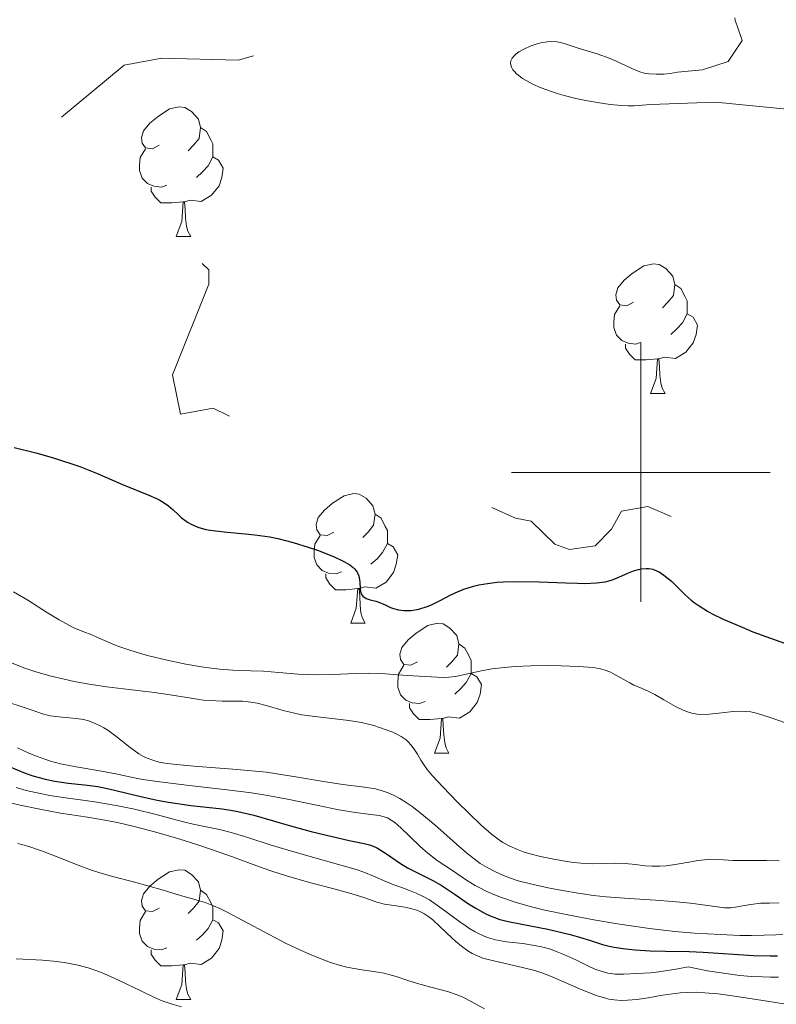
# Model space of a CAD drawing. Units: metres. Extents: x 677590 to 682122, y 4753470 to 4756556.
# Drawn here: x 679452 to 679510, y 4754459 to 4754535 of the extents above; entities that cross this region are included whole.
import ezdxf

# ---------------------------------------------------------------- set-up
doc = ezdxf.new("R2010")
doc.units = ezdxf.units.M
doc.header["$MEASUREMENT"] = 0
doc.linetypes.add('DGN Style 5', pattern=[38.2984, 16.4136, -21.8848])
for name, color, linetype, lineweight in [('Carátula', 7, 'Continuous', 0), ('Elementos auxiliares', 7, 'Continuous', 0), ('Entidades rústicas y varios', 7, 'Continuous', 0), ('Relieve y altimetría', 7, 'Continuous', 0)]:
    doc.layers.add(name, color=color, linetype=linetype, lineweight=lineweight)

msp = doc.modelspace()

# ---------------------------------------------------------------- linework, layer by layer
at = {"layer": 'Carátula', "color": 7, "linetype": 'Continuous', "lineweight": 0}
for p, q in [((679500, 4754490), (679500, 4754510)), ((679490, 4754500), (679510, 4754500))]:
    msp.add_line(p, q, dxfattribs=at)
msp.add_3dface([(677668.53, 4753470.3), (682121.99, 4753587.41), (682043.91, 4756556.4), (677590.45, 4756439.28)], dxfattribs=at)
at = {"layer": 'Elementos auxiliares', "color": 250, "linetype": 'Continuous', "lineweight": 0}
msp.add_3dface([(678541.88, 4753887.05), (681942.92, 4753976.49), (681881.45, 4756289.9), (678481.55, 4756200.43)], dxfattribs=at)
at = {"layer": 'Entidades rústicas y varios', "color": 92, "linetype": 'Continuous', "lineweight": 0, "flags": 128}
for points in [[(679462.75, 4754525.3), (679462.22, 4754525.03), (679461.69, 4754525.09), (679461.43, 4754525.46), (679461.37, 4754525.88), (679461.53, 4754526.4), (679462.01, 4754527), (679462.65, 4754527.53), (679463.55, 4754528.11), (679464.29, 4754528.27), (679464.72, 4754528.22), (679465.25, 4754527.9), (679465.78, 4754527.32), (679465.94, 4754526.68), (679465.83, 4754525.83), (679465.4, 4754525.3), (679464.98, 4754524.87)], [(679465.94, 4754526.68), (679466.41, 4754526.36), (679466.73, 4754525.72), (679466.89, 4754525.4), (679466.89, 4754524.82), (679466.89, 4754524.4), (679466.52, 4754523.71), (679466.1, 4754523.23), (679465.62, 4754522.81)], [(679463.34, 4754522.22), (679462.91, 4754522.06), (679462.33, 4754522.12), (679461.85, 4754522.33), (679461.43, 4754522.75), (679461.21, 4754523.34), (679461.21, 4754523.76), (679461.27, 4754524.34), (679461.69, 4754525.03)], [(679466.89, 4754524.4), (679467.34, 4754524.15), (679467.69, 4754523.53), (679467.58, 4754522.81), (679467.37, 4754522.17), (679466.78, 4754521.43), (679465.99, 4754520.95), (679465.14, 4754521.05), (679464.71, 4754520.92)], [(679464.6, 4754520.92), (679463.71, 4754520.84), (679462.86, 4754520.84), (679462.44, 4754521.27), (679462.12, 4754521.74), (679462.12, 4754522.06)], [(679464.05, 4754518.24), (679464.49, 4754519.4), (679464.6, 4754520.92), (679464.71, 4754520.92), (679464.74, 4754520.34), (679464.78, 4754519.65), (679464.85, 4754519.04), (679464.96, 4754518.64), (679465.18, 4754518.24)], [(679464.05, 4754518.24), (679465.18, 4754518.24)], [(679499.44, 4754513.16), (679498.92, 4754512.89), (679498.38, 4754512.95), (679498.12, 4754513.32), (679498.06, 4754513.74), (679498.22, 4754514.26), (679498.7, 4754514.86), (679499.34, 4754515.39), (679500.24, 4754515.97), (679500.98, 4754516.13), (679501.41, 4754516.08), (679501.94, 4754515.76), (679502.47, 4754515.18), (679502.63, 4754514.54), (679502.52, 4754513.69), (679502.1, 4754513.16), (679501.68, 4754512.73)], [(679502.63, 4754514.54), (679503.1, 4754514.22), (679503.42, 4754513.58), (679503.58, 4754513.26), (679503.58, 4754512.68), (679503.58, 4754512.26), (679503.21, 4754511.57), (679502.79, 4754511.09), (679502.31, 4754510.67)], [(679500.03, 4754510.08), (679499.6, 4754509.92), (679499.02, 4754509.98), (679498.54, 4754510.19), (679498.12, 4754510.61), (679497.9, 4754511.2), (679497.9, 4754511.62), (679497.96, 4754512.2), (679498.38, 4754512.89)], [(679503.58, 4754512.26), (679504.04, 4754512.01), (679504.38, 4754511.39), (679504.27, 4754510.67), (679504.06, 4754510.03), (679503.48, 4754509.29), (679502.68, 4754508.81), (679501.83, 4754508.91), (679501.4, 4754508.78)], [(679501.29, 4754508.78), (679500.4, 4754508.7), (679499.56, 4754508.7), (679499.13, 4754509.13), (679498.81, 4754509.6), (679498.81, 4754509.92)], [(679500.74, 4754506.1), (679501.18, 4754507.26), (679501.29, 4754508.78), (679501.4, 4754508.78), (679501.44, 4754508.2), (679501.47, 4754507.51), (679501.54, 4754506.9), (679501.66, 4754506.5), (679501.87, 4754506.1)], [(679500.74, 4754506.1), (679501.87, 4754506.1)], [(679476.26, 4754495.39), (679475.73, 4754495.12), (679475.2, 4754495.18), (679474.93, 4754495.55), (679474.88, 4754495.98), (679475.04, 4754496.5), (679475.52, 4754497.09), (679476.15, 4754497.62), (679477.05, 4754498.2), (679477.8, 4754498.36), (679478.22, 4754498.31), (679478.75, 4754498), (679479.28, 4754497.41), (679479.44, 4754496.77), (679479.33, 4754495.92), (679478.91, 4754495.39), (679478.49, 4754494.96)], [(679479.44, 4754496.77), (679479.92, 4754496.46), (679480.23, 4754495.82), (679480.39, 4754495.5), (679480.39, 4754494.92), (679480.39, 4754494.49), (679480.02, 4754493.8), (679479.6, 4754493.32), (679479.12, 4754492.9)], [(679476.84, 4754492.31), (679476.42, 4754492.15), (679475.83, 4754492.21), (679475.36, 4754492.42), (679474.93, 4754492.84), (679474.72, 4754493.43), (679474.72, 4754493.85), (679474.77, 4754494.44), (679475.2, 4754495.12)], [(679480.39, 4754494.49), (679480.85, 4754494.24), (679481.19, 4754493.62), (679481.08, 4754492.9), (679480.87, 4754492.26), (679480.29, 4754491.52), (679479.49, 4754491.04), (679478.64, 4754491.14), (679478.21, 4754491.02)], [(679478.1, 4754491.02), (679477.21, 4754490.93), (679476.37, 4754490.93), (679475.94, 4754491.36), (679475.62, 4754491.84), (679475.62, 4754492.15)], [(679477.56, 4754488.33), (679477.99, 4754489.49), (679478.1, 4754491.02), (679478.21, 4754491.02), (679478.25, 4754490.43), (679478.28, 4754489.74), (679478.35, 4754489.13), (679478.47, 4754488.73), (679478.68, 4754488.33)], [(679477.56, 4754488.33), (679478.68, 4754488.33)], [(679482.73, 4754485.36), (679482.2, 4754485.09), (679481.67, 4754485.14), (679481.41, 4754485.52), (679481.35, 4754485.94), (679481.51, 4754486.46), (679481.99, 4754487.06), (679482.63, 4754487.58), (679483.53, 4754488.17), (679484.27, 4754488.33), (679484.7, 4754488.28), (679485.23, 4754487.96), (679485.76, 4754487.38), (679485.92, 4754486.74), (679485.81, 4754485.88), (679485.38, 4754485.36), (679484.96, 4754484.93)], [(679485.92, 4754486.74), (679486.39, 4754486.42), (679486.71, 4754485.78), (679486.87, 4754485.46), (679486.87, 4754484.88), (679486.87, 4754484.46), (679486.5, 4754483.76), (679486.08, 4754483.28), (679485.6, 4754482.86)], [(679483.32, 4754482.28), (679482.89, 4754482.12), (679482.31, 4754482.18), (679481.83, 4754482.38), (679481.41, 4754482.81), (679481.19, 4754483.4), (679481.19, 4754483.82), (679481.25, 4754484.4), (679481.67, 4754485.09)], [(679486.87, 4754484.46), (679487.32, 4754484.2), (679487.67, 4754483.59), (679487.56, 4754482.86), (679487.35, 4754482.22), (679486.76, 4754481.48), (679485.97, 4754481), (679485.12, 4754481.11), (679484.69, 4754480.98)], [(679484.58, 4754480.98), (679483.69, 4754480.9), (679482.84, 4754480.9), (679482.42, 4754481.32), (679482.1, 4754481.8), (679482.1, 4754482.12)], [(679484.03, 4754478.3), (679484.47, 4754479.46), (679484.58, 4754480.98), (679484.69, 4754480.98), (679484.72, 4754480.4), (679484.76, 4754479.71), (679484.83, 4754479.1), (679484.94, 4754478.7), (679485.16, 4754478.3)], [(679484.03, 4754478.3), (679485.16, 4754478.3)], [(679462.75, 4754466.31), (679462.22, 4754466.04), (679461.69, 4754466.1), (679461.43, 4754466.47), (679461.37, 4754466.89), (679461.53, 4754467.41), (679462.01, 4754468.01), (679462.65, 4754468.54), (679463.55, 4754469.12), (679464.29, 4754469.28), (679464.72, 4754469.23), (679465.25, 4754468.91), (679465.78, 4754468.33), (679465.94, 4754467.69), (679465.83, 4754466.84), (679465.4, 4754466.31), (679464.98, 4754465.88)], [(679465.94, 4754467.69), (679466.41, 4754467.37), (679466.73, 4754466.73), (679466.89, 4754466.41), (679466.89, 4754465.83), (679466.89, 4754465.41), (679466.52, 4754464.72), (679466.1, 4754464.24), (679465.62, 4754463.82)], [(679463.34, 4754463.23), (679462.91, 4754463.07), (679462.33, 4754463.13), (679461.85, 4754463.34), (679461.43, 4754463.76), (679461.21, 4754464.35), (679461.21, 4754464.77), (679461.27, 4754465.35), (679461.69, 4754466.04)], [(679466.89, 4754465.41), (679467.34, 4754465.16), (679467.69, 4754464.54), (679467.58, 4754463.82), (679467.37, 4754463.18), (679466.78, 4754462.44), (679465.99, 4754461.96), (679465.14, 4754462.06), (679464.71, 4754461.93)], [(679464.6, 4754461.93), (679463.71, 4754461.85), (679462.86, 4754461.85), (679462.44, 4754462.28), (679462.12, 4754462.75), (679462.12, 4754463.07)], [(679464.05, 4754459.25), (679464.49, 4754460.41), (679464.6, 4754461.93), (679464.71, 4754461.93), (679464.74, 4754461.35), (679464.78, 4754460.66), (679464.85, 4754460.05), (679464.96, 4754459.65), (679465.18, 4754459.25)], [(679464.05, 4754459.25), (679465.18, 4754459.25)]]:
    msp.add_lwpolyline(points, dxfattribs=at)
at = {"layer": 'Relieve y altimetría', "color": 27, "linetype": 'DGN Style 5', "lineweight": 0, "elevation": 1402.5, "flags": 128}
msp.add_lwpolyline([(679539.7, 4754537.5), (679537.38, 4754539.54), (679534.36, 4754539.71), (679532.25, 4754540.51), (679529.64, 4754540.47), (679522.33, 4754539.51), (679516.56, 4754540.34), (679514.41, 4754540.96), (679510.5, 4754541.17), (679507.81, 4754541.81), (679502.57, 4754541.31), (679500.45, 4754540.63), (679499.54, 4754540.1), (679497.6, 4754537.52), (679497.13, 4754537.38), (679495.1, 4754538.31), (679490.39, 4754539.55), (679486.35, 4754539.48), (679483.85, 4754540.85), (679480.96, 4754541.01), (679480.23, 4754540.53), (679478.52, 4754537.89), (679476.31, 4754536.36), (679474.43, 4754534.42), (679470.47, 4754532.34), (679468.84, 4754531.87), (679462.95, 4754532.04), (679460.03, 4754531.5), (679454.05, 4754526.52), (679453.05, 4754525.13), (679452.72, 4754523.92), (679453.37, 4754520.46), (679454.48, 4754519.57), (679456.44, 4754518.54), (679458.5, 4754518.59), (679459.5, 4754518.22), (679462.33, 4754516.65), (679465.55, 4754516.63), (679466.57, 4754515.67), (679466.57, 4754514.56), (679463.77, 4754507.54), (679464.4, 4754504.51), (679466.92, 4754504.96), (679468.49, 4754504.2), (679470.45, 4754502.55), (679472.74, 4754501.79), (679475.52, 4754500.21), (679477.9, 4754499.57), (679482.13, 4754498.38), (679484.56, 4754498.32), (679487.38, 4754497.8), (679490.31, 4754496.47), (679491.51, 4754496.23), (679493.35, 4754494.46), (679494.48, 4754494.05), (679496.46, 4754494.32), (679497.73, 4754495.6), (679498.5, 4754497), (679500.53, 4754497.35), (679504.6, 4754495.68), (679505.42, 4754492.52), (679507.15, 4754490.61), (679508.79, 4754489.76), (679510.63, 4754489.46), (679514.32, 4754489.67), (679518.07, 4754489.23), (679520.3, 4754489.69), (679528.84, 4754488.88), (679534.17, 4754491.49), (679535.52, 4754492.87), (679536.42, 4754494.55), (679538.43, 4754495.98), (679542.25, 4754496.67)], dxfattribs=at)
at = {"layer": 'Relieve y altimetría', "color": 36, "linetype": 'Continuous', "lineweight": 0, "flags": 128}
for points, elevation in [([(679507.26, 4754535.16), (679507.3, 4754534.93), (679507.44, 4754534.54), (679507.84, 4754533.39), (679506.75, 4754531.78), (679504.76, 4754531.12), (679502.84, 4754530.96), (679502.26, 4754530.84), (679501.77, 4754530.8), (679501.19, 4754530.79), (679500.62, 4754530.83), (679500.26, 4754530.88), (679499.92, 4754530.98), (679499.31, 4754531.23), (679498.37, 4754531.67), (679497.64, 4754532), (679496.61, 4754532.36), (679495.08, 4754532.84), (679494.08, 4754533.16), (679493.87, 4754533.22), (679493.54, 4754533.29)], 1405), ([(679493.54, 4754533.29), (679493.1, 4754533.32), (679492.75, 4754533.3), (679492.27, 4754533.22), (679491.9, 4754533.12), (679491.43, 4754532.95), (679491, 4754532.76), (679490.56, 4754532.51), (679490.32, 4754532.34), (679490.19, 4754532.21), (679490.04, 4754532.02), (679489.95, 4754531.82), (679489.92, 4754531.68), (679489.94, 4754531.51), (679489.99, 4754531.34), (679490.1, 4754531.14), (679490.22, 4754530.99), (679490.37, 4754530.83), (679490.55, 4754530.68), (679490.85, 4754530.47), (679491.18, 4754530.28), (679491.7, 4754530), (679492.29, 4754529.74), (679493.01, 4754529.47), (679493.53, 4754529.29), (679494.08, 4754529.14), (679494.97, 4754528.92), (679495.87, 4754528.74), (679496.64, 4754528.6), (679497.64, 4754528.46), (679498.51, 4754528.36), (679499.02, 4754528.34), (679499.48, 4754528.34), (679499.83, 4754528.36), (679500.74, 4754528.44), (679505.77, 4754528.63), (679514.44, 4754527.79)], 1405), ([(679451.48, 4754490.77), (679452.57, 4754490.12), (679454.1, 4754489.15), (679455, 4754488.59), (679455.51, 4754488.31), (679456.15, 4754487.99), (679456.83, 4754487.7), (679457.52, 4754487.43), (679457.98, 4754487.24), (679458.5, 4754487.01), (679459.15, 4754486.73), (679459.69, 4754486.51), (679460.39, 4754486.27), (679460.97, 4754486.09), (679461.84, 4754485.85), (679463.36, 4754485.48), (679464.79, 4754485.18), (679466.02, 4754484.96), (679466.75, 4754484.85), (679467.4, 4754484.78), (679468.44, 4754484.71), (679469.83, 4754484.66), (679470.8, 4754484.63), (679472, 4754484.53), (679473.5, 4754484.4)], 1395), ([(679451.19, 4754485.32), (679452.27, 4754484.89), (679453.12, 4754484.61), (679454.27, 4754484.28), (679455.39, 4754484), (679456.17, 4754483.83), (679457.17, 4754483.65), (679458.66, 4754483.43), (679460.43, 4754483.21), (679462.38, 4754482.98), (679463.59, 4754482.81), (679464.73, 4754482.62), (679465.85, 4754482.43), (679466.14, 4754482.39), (679466.65, 4754482.35), (679467.62, 4754482.32), (679468.56, 4754482.32), (679469.19, 4754482.3), (679469.84, 4754482.24), (679470.33, 4754482.15), (679471.11, 4754481.95), (679472.34, 4754481.59), (679473.2, 4754481.37), (679473.78, 4754481.26), (679474.78, 4754481.12), (679476.33, 4754480.95), (679477.4, 4754480.82), (679478.39, 4754480.65), (679479.03, 4754480.5), (679479.35, 4754480.42), (679480.22, 4754480.13), (679480.81, 4754479.91), (679481.08, 4754479.79), (679481.47, 4754479.57), (679481.84, 4754479.31), (679482.04, 4754479.14), (679482.22, 4754478.94), (679482.47, 4754478.61), (679482.73, 4754478.21), (679482.99, 4754477.76), (679483.19, 4754477.44), (679483.48, 4754477.02), (679483.86, 4754476.56), (679484.68, 4754475.68), (679485.81, 4754474.51), (679486.69, 4754473.64), (679487.65, 4754472.73), (679488.46, 4754472.02), (679488.96, 4754471.63), (679489.33, 4754471.39), (679489.86, 4754471.1), (679490.47, 4754470.83), (679490.98, 4754470.64), (679491.45, 4754470.5), (679492.25, 4754470.31), (679493.15, 4754470.11), (679493.83, 4754469.99), (679494.62, 4754469.87), (679495.37, 4754469.78), (679495.83, 4754469.75), (679496.26, 4754469.74), (679497, 4754469.75), (679498.05, 4754469.78), (679498.78, 4754469.77), (679499.58, 4754469.68), (679500.33, 4754469.59), (679500.86, 4754469.55), (679501.46, 4754469.54), (679501.96, 4754469.58), (679502.81, 4754469.71), (679504.01, 4754469.91), (679504.4, 4754469.98), (679504.92, 4754470.05), (679505.35, 4754470.09), (679506.01, 4754470.08), (679507.13, 4754470), (679508, 4754469.98), (679508.93, 4754470), (679509.73, 4754469.99), (679510.69, 4754469.96)], 1390), ([(679473.5, 4754484.4), (679474.29, 4754484.36), (679474.68, 4754484.35), (679476.2, 4754484.38), (679477.93, 4754484.46), (679478.97, 4754484.48), (679479.95, 4754484.45), (679481.18, 4754484.34), (679482.4, 4754484.27), (679484.72, 4754484.14), (679485.16, 4754484.17), (679485.67, 4754484.23), (679486.62, 4754484.42), (679487.65, 4754484.65), (679488.47, 4754484.8), (679489.44, 4754484.92), (679490.27, 4754485), (679491.5, 4754485.05), (679492.78, 4754485.07), (679493.84, 4754485.05), (679495.19, 4754485), (679496.3, 4754484.91), (679496.89, 4754484.82), (679497.24, 4754484.72), (679497.59, 4754484.57), (679497.88, 4754484.42), (679499.15, 4754483.72), (679499.46, 4754483.56), (679499.91, 4754483.36), (679500.56, 4754483.08), (679501.07, 4754482.83), (679501.79, 4754482.42), (679502.67, 4754481.91), (679503.21, 4754481.63), (679503.53, 4754481.5), (679503.94, 4754481.38), (679504.36, 4754481.3), (679504.72, 4754481.28), (679505.29, 4754481.3), (679506.04, 4754481.38), (679506.9, 4754481.48), (679507.49, 4754481.53), (679508.07, 4754481.52), (679508.5, 4754481.48), (679508.84, 4754481.41), (679509.36, 4754481.26), (679510.09, 4754481.01), (679511.12, 4754480.67)], 1395), ([(679451.18, 4754482.18), (679452, 4754481.93), (679452.85, 4754481.64), (679453.72, 4754481.34), (679454.3, 4754481.18), (679454.98, 4754481.1), (679455.77, 4754481.03), (679456.33, 4754480.98), (679456.88, 4754480.88), (679457.27, 4754480.78), (679457.73, 4754480.61), (679458.18, 4754480.4), (679458.47, 4754480.25), (679458.76, 4754480.06), (679459.38, 4754479.61), (679460.5, 4754478.74), (679461.17, 4754478.25), (679461.54, 4754478.03), (679461.82, 4754477.9), (679462.26, 4754477.74), (679462.75, 4754477.6), (679463.17, 4754477.52), (679463.83, 4754477.44), (679465.41, 4754477.29), (679468.44, 4754477.06), (679470.18, 4754476.91), (679471.03, 4754476.82), (679471.85, 4754476.7), (679473.32, 4754476.46), (679475.44, 4754476.1), (679476.96, 4754475.87), (679478.63, 4754475.65), (679479.47, 4754475.52), (679479.9, 4754475.4), (679480.46, 4754475.21), (679480.87, 4754475.04), (679481.35, 4754474.79), (679481.85, 4754474.48), (679482.3, 4754474.17), (679483.03, 4754473.61), (679484.09, 4754472.71), (679485.23, 4754471.71), (679485.75, 4754471.24), (679486.51, 4754470.59), (679487.1, 4754470.11), (679487.58, 4754469.77), (679488.1, 4754469.46), (679488.75, 4754469.11), (679489.37, 4754468.83), (679489.83, 4754468.65), (679490.52, 4754468.43), (679491.67, 4754468.13), (679492.96, 4754467.85), (679493.94, 4754467.66), (679495.15, 4754467.46), (679496.35, 4754467.29), (679497.33, 4754467.18), (679499.1, 4754467.04), (679501.14, 4754466.92), (679502.45, 4754466.83), (679503.85, 4754466.68), (679505.54, 4754466.45), (679506.47, 4754466.34), (679506.82, 4754466.33), (679506.95, 4754466.34), (679507.46, 4754466.41), (679508.48, 4754466.59), (679509.29, 4754466.68), (679509.94, 4754466.7), (679510.7, 4754466.71)], 1385), ([(679451.79, 4754478.71), (679452.67, 4754478.3), (679453.24, 4754478.05), (679453.82, 4754477.84), (679454.34, 4754477.67), (679455.12, 4754477.47), (679456.31, 4754477.24), (679457.99, 4754476.96), (679459.4, 4754476.69), (679460.58, 4754476.43), (679461.47, 4754476.26), (679462.78, 4754476.06), (679465.05, 4754475.79), (679468, 4754475.46), (679469.87, 4754475.22), (679470.99, 4754475.04), (679472.67, 4754474.72), (679475.03, 4754474.23), (679476.52, 4754473.93), (679477.89, 4754473.71), (679479.12, 4754473.55), (679479.75, 4754473.46), (679480.14, 4754473.37), (679480.39, 4754473.28), (679480.68, 4754473.12), (679480.97, 4754472.93), (679481.43, 4754472.52), (679482.1, 4754471.88), (679482.93, 4754471.08), (679483.51, 4754470.55), (679484.24, 4754470), (679485.43, 4754469.21), (679486.52, 4754468.48), (679487.18, 4754468.06), (679487.44, 4754467.92), (679488.08, 4754467.6), (679488.62, 4754467.35), (679489.22, 4754467.12), (679490.27, 4754466.77), (679491.45, 4754466.43), (679492.57, 4754466.16), (679494.34, 4754465.78), (679496.37, 4754465.39), (679498.2, 4754465.09), (679500.66, 4754464.74), (679502.63, 4754464.51), (679504.15, 4754464.38), (679506.15, 4754464.26), (679507.65, 4754464.2), (679508.56, 4754464.19), (679509.54, 4754464.21), (679510.44, 4754464.25), (679510.98, 4754464.29)], 1380), ([(679451.69, 4754475.63), (679452.46, 4754475.41), (679453.18, 4754475.24), (679454.28, 4754475.02), (679455.5, 4754474.83), (679456.84, 4754474.65), (679457.91, 4754474.5), (679459.42, 4754474.23), (679460.82, 4754473.95), (679462.52, 4754473.55), (679463.75, 4754473.22), (679464.73, 4754472.95), (679465.38, 4754472.79), (679466.25, 4754472.62), (679467.4, 4754472.38), (679468.32, 4754472.16), (679469.61, 4754471.76), (679471.32, 4754471.21), (679472.73, 4754470.78), (679474.61, 4754470.24), (679476.78, 4754469.64), (679477.98, 4754469.29), (679478.58, 4754469.08), (679479.33, 4754468.78), (679480.28, 4754468.37), (679480.88, 4754468.12), (679481.43, 4754467.92), (679482.1, 4754467.68), (679482.62, 4754467.47), (679483.22, 4754467.18), (679483.64, 4754466.94), (679484.1, 4754466.63), (679484.91, 4754466.05), (679485.92, 4754465.31), (679486.5, 4754464.9), (679486.7, 4754464.77), (679487.14, 4754464.5), (679487.5, 4754464.31), (679487.88, 4754464.14), (679488.22, 4754464.01), (679488.76, 4754463.86), (679489.62, 4754463.71), (679490.87, 4754463.56), (679491.77, 4754463.43), (679492.32, 4754463.32), (679492.93, 4754463.15), (679493.53, 4754462.94), (679494.04, 4754462.73), (679494.96, 4754462.3), (679495.85, 4754461.86), (679496.44, 4754461.6), (679497.02, 4754461.4), (679497.45, 4754461.29), (679498.01, 4754461.21), (679498.68, 4754461.19), (679499.7, 4754461.24), (679500.75, 4754461.31), (679501.4, 4754461.38), (679502.86, 4754461.62), (679503.65, 4754461.78), (679505.16, 4754461.47), (679506.4, 4754461.27)], 1370), ([(679450.71, 4754474.58), (679451.99, 4754474.27), (679453.5, 4754473.95), (679455.12, 4754473.66), (679457.19, 4754473.35), (679458.7, 4754473.09), (679459.62, 4754472.91), (679460.8, 4754472.63), (679462.49, 4754472.18), (679464.26, 4754471.67), (679465.82, 4754471.17), (679468.12, 4754470.37), (679470.78, 4754469.4), (679471.46, 4754469.16), (679472.58, 4754468.8), (679474.37, 4754468.3), (679476.35, 4754467.78), (679477.56, 4754467.45), (679478.64, 4754467.11), (679479.59, 4754466.78), (679480.18, 4754466.62), (679480.89, 4754466.5), (679481.74, 4754466.38), (679482.28, 4754466.26), (679482.66, 4754466.15), (679482.91, 4754466.05), (679483.22, 4754465.88), (679483.6, 4754465.63), (679483.91, 4754465.39), (679484.46, 4754464.89), (679485.41, 4754463.98), (679485.68, 4754463.73), (679486.12, 4754463.36), (679486.61, 4754463.01), (679486.95, 4754462.81), (679487.36, 4754462.62), (679487.79, 4754462.45), (679488.19, 4754462.33), (679489.07, 4754462.12), (679490.84, 4754461.72), (679491.81, 4754461.48), (679492.33, 4754461.31), (679493.02, 4754461.04), (679494.15, 4754460.55), (679495.2, 4754460.09), (679495.89, 4754459.8), (679496.63, 4754459.52), (679497.18, 4754459.36), (679497.52, 4754459.28), (679497.94, 4754459.21), (679498.48, 4754459.17), (679498.97, 4754459.18), (679499.7, 4754459.24), (679500.56, 4754459.37), (679501.53, 4754459.54), (679502.26, 4754459.65), (679503.05, 4754459.75), (679503.64, 4754459.79), (679504.3, 4754459.8), (679504.94, 4754459.77), (679505.97, 4754459.68), (679507.6, 4754459.46), (679509.77, 4754459.1), (679511.07, 4754458.91)], 1365), ([(679451.81, 4754471.31), (679452.59, 4754471.09), (679453.71, 4754470.72), (679454.99, 4754470.22), (679456.47, 4754469.63), (679457.44, 4754469.27), (679458.07, 4754469.06), (679459.14, 4754468.76), (679460.76, 4754468.34)], 1360), ([(679460.76, 4754468.34), (679461.87, 4754468.04), (679462.97, 4754467.72), (679464.05, 4754467.38), (679464.76, 4754467.17), (679465.61, 4754466.95), (679466.29, 4754466.74), (679466.95, 4754466.49), (679467.43, 4754466.27), (679468.01, 4754465.99), (679469.22, 4754465.35), (679471.24, 4754464.27), (679472.57, 4754463.58), (679473.35, 4754463.2), (679474.36, 4754462.74), (679475.33, 4754462.35), (679475.99, 4754462.11), (679476.5, 4754461.95), (679477.14, 4754461.78), (679477.66, 4754461.66), (679478.43, 4754461.53), (679479.51, 4754461.37), (679480.14, 4754461.27), (679480.5, 4754461.18), (679481.07, 4754461.01), (679481.97, 4754460.7), (679482.72, 4754460.47), (679483.76, 4754460.19), (679485.04, 4754459.85), (679485.8, 4754459.6), (679486.23, 4754459.42), (679486.88, 4754459.08), (679487.91, 4754458.51)], 1360), ([(679451.67, 4754462.38), (679453.72, 4754462.29), (679454.56, 4754462.21), (679455.39, 4754462.11), (679456.34, 4754461.92), (679457.25, 4754461.69), (679457.85, 4754461.49), (679458.46, 4754461.26), (679459.6, 4754460.74), (679461.31, 4754459.91), (679462.38, 4754459.4), (679462.98, 4754459.15), (679463.75, 4754458.88), (679464.48, 4754458.68)], 1355), ([(679506.4, 4754461.27), (679507.67, 4754461.11), (679508.55, 4754461.03), (679509.42, 4754460.99), (679510.02, 4754460.97), (679510.66, 4754460.98)], 1370)]:
    msp.add_lwpolyline(points, dxfattribs=dict(at, elevation=elevation))
at = {"layer": 'Relieve y altimetría', "color": 36, "linetype": 'Continuous', "lineweight": 30, "flags": 128}
for points, elevation in [([(679451.53, 4754501.93), (679453.19, 4754501.52), (679454.38, 4754501.18), (679455.91, 4754500.69), (679456.6, 4754500.45), (679457.89, 4754499.94), (679459.26, 4754499.34), (679459.91, 4754499.06), (679461.93, 4754498.25), (679462.53, 4754497.98), (679462.8, 4754497.84), (679463.04, 4754497.7), (679463.46, 4754497.41), (679463.81, 4754497.11), (679464.23, 4754496.72), (679464.44, 4754496.52), (679464.93, 4754496.16), (679465.21, 4754495.99), (679465.72, 4754495.77), (679466.34, 4754495.59), (679466.7, 4754495.52), (679467.1, 4754495.47), (679468.01, 4754495.38), (679469.39, 4754495.26), (679470.14, 4754495.18), (679471.31, 4754495.01), (679471.91, 4754494.88), (679473.11, 4754494.58), (679474.27, 4754494.23), (679474.98, 4754493.98), (679476.23, 4754493.49), (679476.87, 4754493.19), (679477.14, 4754493.05), (679477.48, 4754492.85), (679477.75, 4754492.65), (679477.85, 4754492.55), (679477.99, 4754492.39), (679478.06, 4754492.29), (679478.17, 4754492.06), (679478.22, 4754491.88), (679478.27, 4754491.51)], 1400), ([(679478.27, 4754491.51), (679478.29, 4754491.02), (679478.32, 4754490.8), (679478.37, 4754490.61), (679478.5, 4754490.42), (679478.75, 4754490.26), (679479.06, 4754490.15), (679479.51, 4754490.03), (679479.74, 4754489.96), (679480.21, 4754489.76), (679480.63, 4754489.56), (679480.86, 4754489.47), (679481.25, 4754489.37), (679481.66, 4754489.32), (679481.88, 4754489.31), (679482.24, 4754489.33), (679482.83, 4754489.42), (679483.47, 4754489.62), (679483.81, 4754489.76), (679484.53, 4754490.12), (679485.24, 4754490.5), (679485.64, 4754490.69), (679486.3, 4754490.96), (679487.05, 4754491.2), (679487.46, 4754491.3), (679488.13, 4754491.42), (679488.86, 4754491.51), (679489.38, 4754491.54), (679490.47, 4754491.57), (679492.13, 4754491.55), (679494.21, 4754491.46), (679495.1, 4754491.43), (679495.66, 4754491.42), (679496.57, 4754491.46), (679497.25, 4754491.55), (679497.63, 4754491.65), (679497.86, 4754491.72), (679498.31, 4754491.9), (679499.04, 4754492.23), (679499.43, 4754492.38), (679499.82, 4754492.5), (679500.02, 4754492.54), (679500.42, 4754492.57), (679500.62, 4754492.57), (679500.92, 4754492.51), (679501.21, 4754492.4), (679501.41, 4754492.31), (679501.79, 4754492.06), (679502.36, 4754491.59), (679503.43, 4754490.54), (679503.9, 4754490.13), (679504.13, 4754489.94), (679504.51, 4754489.67), (679505.15, 4754489.27), (679505.52, 4754489.07), (679506.38, 4754488.65), (679507.83, 4754488.02), (679508.67, 4754487.68), (679510.03, 4754487.17), (679511.48, 4754486.67)], 1400), ([(679451.14, 4754477.25), (679452.38, 4754476.74), (679452.98, 4754476.54), (679453.56, 4754476.37), (679453.93, 4754476.28), (679454.66, 4754476.13), (679455.69, 4754475.98), (679456.97, 4754475.84), (679457.57, 4754475.76), (679458, 4754475.7), (679458.85, 4754475.53), (679461.31, 4754474.93)], 1375), ([(679461.31, 4754474.93), (679462.59, 4754474.65), (679463.47, 4754474.49), (679465.19, 4754474.24), (679467.62, 4754473.98), (679468.42, 4754473.86), (679468.82, 4754473.79), (679470.07, 4754473.49), (679472.89, 4754472.68), (679474.51, 4754472.24), (679475.59, 4754471.97), (679477.44, 4754471.54), (679478.6, 4754471.31), (679479.02, 4754471.21), (679479.42, 4754471.05), (679479.62, 4754470.95), (679480.33, 4754470.5), (679481.41, 4754469.77), (679481.96, 4754469.42), (679482.78, 4754469), (679483.92, 4754468.44), (679484.56, 4754468.08), (679485.63, 4754467.35), (679486.66, 4754466.65), (679487.19, 4754466.32), (679487.97, 4754465.88), (679488.35, 4754465.71), (679489.1, 4754465.44), (679489.86, 4754465.25), (679491.47, 4754464.95), (679492.8, 4754464.68), (679494.53, 4754464.26), (679495.26, 4754464.06), (679496.11, 4754463.8), (679497.04, 4754463.5), (679497.54, 4754463.37), (679497.93, 4754463.29), (679498.82, 4754463.16), (679499.56, 4754463.08), (679500.72, 4754463), (679501.92, 4754462.98), (679503.73, 4754462.96), (679504.82, 4754462.91), (679508.72, 4754462.64), (679510, 4754462.61), (679510.58, 4754462.62)], 1375)]:
    msp.add_lwpolyline(points, dxfattribs=dict(at, elevation=elevation))

doc.saveas('drawing.dxf')
